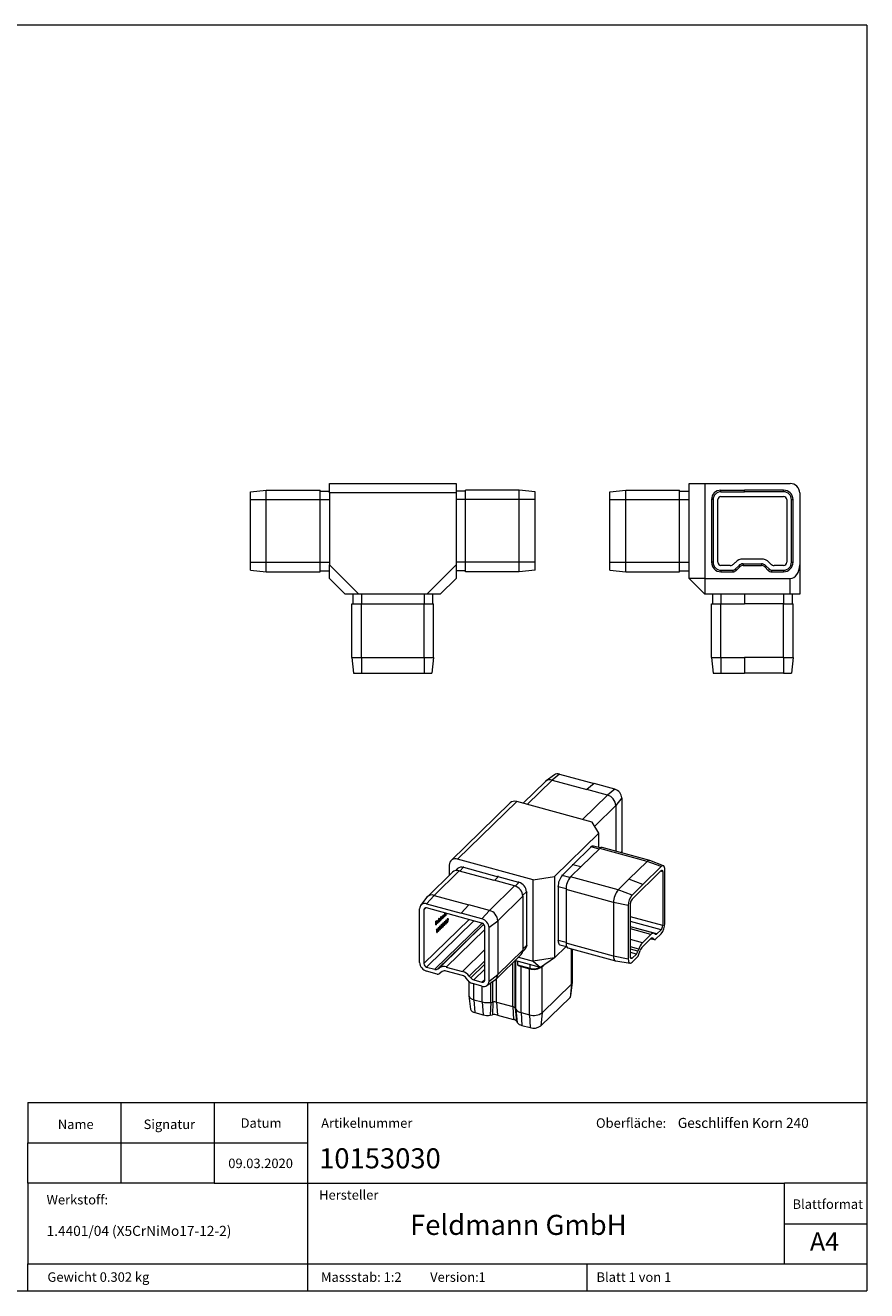
# Model space of a CAD drawing. Units: millimetres. Extents: x 10 to 584, y 10 to 410.
# Drawn here: x 318 to 584, y 10 to 410 of the extents above; entities that cross this region are included whole.
import ezdxf

# ---------------------------------------------------------------- set-up
doc = ezdxf.new("R2010")
doc.units = ezdxf.units.MM
doc.header["$LTSCALE"] = 2
doc.styles.add('SLDTEXTSTYLE0', font='TXT', dxfattribs={"width": 0.75})
doc.styles.add('SLDTEXTSTYLE1', font='TXT', dxfattribs={"width": 0.692308})

msp = doc.modelspace()

# ---------------------------------------------------------------- linework, layer by layer
at = {"color": 7, "linetype": 'Continuous', "lineweight": 0}
for p, q in [((584, 410), (10, 410)), ((584, 410), (584, 10)), ((318.8, 69.5), (348.26, 69.5)), ((318.8, 69.5), (318.8, 56.75)), ((348.26, 69.5), (377.72, 69.5)), ((348.26, 44), (348.26, 69.5)), ((377.72, 69.5), (407.2, 69.5)), ((377.72, 69.5), (377.72, 44)), ((407.2, 69.5), (584, 69.5)), ((407.2, 69.5), (407.2, 10)), ((318.8, 56.75), (348.26, 56.75)), ((318.8, 44), (318.8, 56.75)), ((348.26, 56.75), (377.72, 56.75)), ((377.72, 56.75), (407.2, 56.75)), ((348.26, 44), (318.8, 44)), ((318.8, 44), (318.8, 18.5)), ((377.72, 44), (348.26, 44)), ((377.72, 44), (407.2, 44)), ((407.2, 44), (558, 44)), ((584, 44), (558, 44)), ((558, 30.99), (558, 44)), ((558, 18.5), (558, 30.99)), ((584, 30.99), (558, 30.99)), ((318.8, 18.5), (584, 18.5)), ((318.8, 10), (318.8, 18.5)), ((495.6, 10), (495.6, 18.5)), ((10, 10), (584, 10))]:
    msp.add_line(p, q, dxfattribs=at)
at = {"color": 7, "linetype": 'Continuous', "lineweight": 15}
for p, q in [((414.14, 262.16), (414.14, 265.16)), ((414.14, 265.16), (454.14, 265.16)), ((454.14, 265.16), (454.14, 262.16)), ((527.82, 235.16), (527.82, 265.16)), ((527.82, 265.16), (532.82, 265.16)), ((532.82, 265.16), (532.82, 235.16)), ((532.82, 265.16), (559.82, 265.16)), ((389.14, 262.56), (394.14, 263.06)), ((389.14, 260.06), (389.14, 262.56)), ((389.14, 260.06), (394.14, 260.06)), ((389.14, 240.26), (389.14, 260.06)), ((394.14, 260.06), (394.14, 263.06)), ((394.14, 263.06), (411.14, 263.06)), ((394.14, 260.06), (411.14, 260.06)), ((394.14, 240.26), (394.14, 260.06)), ((411.14, 260.06), (411.14, 263.06)), ((411.14, 262.76), (414.14, 262.76)), ((411.14, 240.26), (411.14, 260.06)), ((411.14, 260.06), (414.14, 260.06)), ((454.14, 262.16), (414.14, 262.16)), ((414.14, 262.16), (414.14, 239.4)), ((457.14, 262.76), (454.14, 262.76)), ((454.14, 262.16), (454.14, 239.4)), ((457.14, 260.06), (454.14, 260.06)), ((457.14, 260.06), (457.14, 263.06)), ((474.14, 263.06), (457.14, 263.06)), ((474.14, 260.06), (457.14, 260.06)), ((457.14, 240.26), (457.14, 260.06)), ((474.14, 260.06), (474.14, 263.06)), ((479.14, 262.56), (474.14, 263.06)), ((474.14, 240.26), (474.14, 260.06)), ((479.14, 260.06), (474.14, 260.06)), ((479.14, 260.06), (479.14, 262.56)), ((479.14, 240.26), (479.14, 260.06)), ((502.82, 262.56), (507.82, 263.06)), ((502.82, 260.06), (502.82, 262.56)), ((502.82, 240.26), (502.82, 260.06)), ((502.82, 260.06), (507.82, 260.06)), ((507.82, 260.06), (507.82, 263.06)), ((507.82, 263.06), (524.82, 263.06)), ((507.82, 240.26), (507.82, 260.06)), ((507.82, 260.06), (524.82, 260.06)), ((524.82, 260.06), (524.82, 263.06)), ((524.82, 262.76), (527.82, 262.76)), ((524.82, 240.26), (524.82, 260.06)), ((524.82, 260.06), (527.82, 260.06)), ((534.92, 260.06), (534.92, 240.26)), ((535.42, 260.06), (534.92, 260.06)), ((535.42, 260.06), (535.42, 240.26)), ((536.92, 240.26), (536.92, 260.06)), ((537.92, 262.56), (537.92, 263.06)), ((537.92, 263.06), (545.32, 263.06)), ((537.92, 262.56), (545.32, 262.56)), ((537.92, 261.06), (557.72, 261.06)), ((545.32, 262.56), (545.32, 263.06)), ((557.72, 263.06), (545.32, 263.06)), ((557.72, 262.56), (545.32, 262.56)), ((557.72, 262.56), (557.72, 263.06)), ((558.72, 260.06), (558.72, 240.26)), ((560.22, 240.26), (560.22, 260.06)), ((560.22, 260.06), (560.72, 260.06)), ((560.72, 240.26), (560.72, 260.06)), ((562.82, 262.16), (562.82, 239.4)), ((389.14, 237.76), (389.14, 240.26)), ((389.14, 240.26), (394.14, 240.26)), ((394.14, 237.26), (394.14, 240.26)), ((394.14, 240.26), (411.14, 240.26)), ((411.14, 237.26), (411.14, 240.26)), ((411.14, 240.26), (414.14, 240.26)), ((457.14, 240.26), (454.14, 240.26)), ((474.14, 240.26), (457.14, 240.26)), ((457.14, 237.26), (457.14, 240.26)), ((474.14, 237.26), (474.14, 240.26)), ((479.14, 240.26), (474.14, 240.26)), ((479.14, 237.76), (479.14, 240.26)), ((502.82, 237.76), (502.82, 240.26)), ((502.82, 240.26), (507.82, 240.26)), ((507.82, 237.26), (507.82, 240.26)), ((507.82, 240.26), (524.82, 240.26)), ((524.82, 237.26), (524.82, 240.26)), ((524.82, 240.26), (527.82, 240.26)), ((535.42, 240.26), (534.92, 240.26)), ((542.46, 240.23), (541.93, 239.7)), ((550.69, 241.26), (544.94, 241.26)), ((553.7, 239.7), (553.17, 240.23)), ((560.22, 240.26), (560.72, 240.26)), ((389.14, 237.76), (394.14, 237.26)), ((394.14, 237.26), (411.14, 237.26)), ((411.14, 237.56), (414.14, 237.56)), ((414.14, 239.4), (423.38, 230.16)), ((414.14, 235.16), (414.14, 239.4)), ((444.9, 230.16), (454.14, 239.4)), ((454.14, 239.4), (454.14, 235.16)), ((457.14, 237.56), (454.14, 237.56)), ((474.14, 237.26), (457.14, 237.26)), ((479.14, 237.76), (474.14, 237.26)), ((502.82, 237.76), (507.82, 237.26)), ((507.82, 237.26), (524.82, 237.26)), ((524.82, 237.56), (527.82, 237.56)), ((540.87, 239.26), (537.92, 239.26)), ((537.92, 237.76), (541.69, 237.76)), ((537.92, 237.76), (537.92, 237.26)), ((537.92, 237.26), (541.69, 237.26)), ((541.69, 237.76), (541.69, 237.26)), ((542.4, 238.05), (543.52, 239.17)), ((542.4, 238.05), (542.75, 237.7)), ((542.75, 237.7), (543.88, 238.82)), ((543.52, 239.17), (543.88, 238.82)), ((544.94, 239.76), (550.69, 239.76)), ((544.94, 239.76), (544.94, 239.26)), ((544.94, 239.26), (550.69, 239.26)), ((550.69, 239.76), (550.69, 239.26)), ((552.11, 239.17), (551.75, 238.82)), ((551.75, 238.82), (552.88, 237.7)), ((552.11, 239.17), (553.23, 238.05)), ((553.23, 238.05), (552.88, 237.7)), ((553.94, 237.76), (557.72, 237.76)), ((553.94, 237.76), (553.94, 237.26)), ((553.94, 237.26), (557.72, 237.26)), ((557.72, 239.26), (554.77, 239.26)), ((557.72, 237.76), (557.72, 237.26)), ((562.82, 239.4), (562.82, 230.16)), ((419.14, 230.16), (414.14, 235.16)), ((454.14, 235.16), (449.14, 230.16)), ((527.82, 235.16), (532.82, 230.16)), ((532.82, 235.16), (527.82, 235.16)), ((532.82, 235.16), (559.82, 235.16)), ((532.82, 235.16), (532.82, 230.16)), ((559.82, 230.16), (559.82, 235.16)), ((423.38, 230.16), (419.14, 230.16)), ((421.54, 230.16), (421.54, 227.16)), ((444.9, 230.16), (423.38, 230.16)), ((424.24, 230.16), (424.24, 227.16)), ((444.04, 230.16), (444.04, 227.16)), ((449.14, 230.16), (444.9, 230.16)), ((446.74, 230.16), (446.74, 227.16)), ((559.82, 230.16), (532.82, 230.16)), ((535.22, 230.16), (535.22, 227.16)), ((537.92, 230.16), (537.92, 227.16)), ((545.32, 230.16), (545.32, 227.16)), ((557.72, 230.16), (557.72, 227.16)), ((562.82, 230.16), (559.82, 230.16)), ((560.42, 230.16), (560.42, 227.16)), ((421.24, 210.16), (421.24, 227.16)), ((421.24, 227.16), (424.24, 227.16)), ((424.24, 210.16), (424.24, 227.16)), ((424.24, 227.16), (444.04, 227.16)), ((444.04, 210.16), (444.04, 227.16)), ((444.04, 227.16), (447.04, 227.16)), ((447.04, 210.16), (447.04, 227.16)), ((534.92, 210.16), (534.92, 227.16)), ((534.92, 227.16), (537.92, 227.16)), ((537.92, 210.16), (537.92, 227.16)), ((537.92, 227.16), (545.32, 227.16)), ((557.72, 227.16), (545.32, 227.16)), ((557.72, 210.16), (557.72, 227.16)), ((557.72, 227.16), (560.72, 227.16)), ((560.72, 210.16), (560.72, 227.16)), ((421.24, 210.16), (424.24, 210.16)), ((421.24, 210.16), (421.74, 205.16)), ((424.24, 210.16), (424.24, 205.16)), ((424.24, 210.16), (444.04, 210.16)), ((444.04, 210.16), (447.04, 210.16)), ((444.04, 210.16), (444.04, 205.16)), ((447.04, 210.16), (446.54, 205.16)), ((534.92, 210.16), (537.92, 210.16)), ((534.92, 210.16), (535.42, 205.16)), ((537.92, 210.16), (545.32, 210.16)), ((537.92, 210.16), (537.92, 205.16)), ((557.72, 210.16), (545.32, 210.16)), ((545.32, 210.16), (545.32, 205.16)), ((557.72, 210.16), (557.72, 205.16)), ((557.72, 210.16), (560.72, 210.16)), ((560.72, 210.16), (560.22, 205.16)), ((421.74, 205.16), (424.24, 205.16)), ((424.24, 205.16), (444.04, 205.16)), ((444.04, 205.16), (446.54, 205.16)), ((535.42, 205.16), (537.92, 205.16)), ((537.92, 205.16), (545.32, 205.16)), ((557.72, 205.16), (545.32, 205.16)), ((557.72, 205.16), (560.22, 205.16)), ((485.28, 173.05), (482.63, 171.16)), ((486.85, 173.26), (484.52, 171.41)), ((486.85, 173.26), (497.82, 170.28)), ((482.43, 170.99), (475.33, 164.07)), ((484.52, 171.41), (495.49, 168.43)), ((497.82, 170.28), (495.49, 168.43)), ((502.03, 166.66), (495.49, 168.43)), ((504.37, 168.5), (497.82, 170.28)), ((504.37, 168.5), (502.03, 166.66)), ((471.23, 164.18), (452.57, 145.96)), ((473.33, 164.61), (454.66, 146.39)), ((497.21, 158.12), (473.33, 164.61)), ((506.58, 165.76), (504.69, 163.36)), ((506.58, 165.76), (506.58, 148.79)), ((504.69, 163.36), (504.69, 148.94)), ((499.3, 154.64), (497.21, 158.12)), ((485.3, 140.97), (499.3, 154.64)), ((499.3, 150.1), (499.3, 154.64)), ((496.92, 150.26), (491.13, 144.61)), ((499.57, 149.8), (493.78, 144.15)), ((496.92, 150.26), (496.92, 150.52)), ((499.77, 149.97), (497.63, 150.55)), ((514.61, 145.71), (499.57, 149.8)), ((515.39, 146.03), (500.36, 150.12)), ((506.58, 148.79), (506.55, 148.44)), ((452.01, 144.54), (452.01, 141.3)), ((478.54, 139.9), (454.66, 146.39)), ((456.52, 143.83), (456.52, 144.08)), ((487.68, 141.24), (491.13, 144.61)), ((490.33, 140.78), (493.78, 144.15)), ((491.13, 144.61), (491.13, 144.87)), ((514.61, 145.71), (508.82, 140.06)), ((519.03, 144.08), (513.24, 138.43)), ((519.03, 144.08), (514.61, 145.71)), ((519.73, 144.33), (515.44, 146.02)), ((453.02, 142.29), (445.09, 134.55)), ((447.19, 134.97), (455.12, 142.72)), ((454.63, 143.44), (453.94, 142.77)), ((455.12, 142.72), (466.09, 139.74)), ((456.52, 143.83), (467.49, 140.85)), ((467.49, 140.85), (467.49, 141.1)), ((474.03, 139.07), (467.49, 140.85)), ((478.54, 139.9), (485.3, 140.97)), ((485.3, 140.97), (485.3, 115.26)), ((487.68, 141.24), (487.68, 141.5)), ((505.37, 136.69), (490.33, 140.78)), ((505.37, 136.69), (508.82, 140.06)), ((513.24, 138.43), (508.82, 140.06)), ((509.79, 133.77), (519.03, 142.79)), ((519.49, 142.39), (519.49, 125.42)), ((520.19, 126.1), (520.19, 143.08)), ((464.7, 130.21), (472.63, 137.96)), ((472.63, 137.96), (466.09, 139.74)), ((474.03, 139.07), (474.03, 139.32)), ((476.42, 136.1), (476.42, 119.13)), ((476.42, 136.1), (476.68, 136.03)), ((478.54, 114.18), (478.54, 139.9)), ((486.42, 137.7), (486.28, 137.56)), ((486.42, 137.7), (486.42, 120.72)), ((503.97, 132.75), (488.93, 136.84)), ((488.93, 136.84), (488.93, 119.87)), ((509.79, 135.06), (505.37, 136.69)), ((509.79, 135.06), (513.24, 138.43)), ((444.91, 134.35), (442.96, 131.75)), ((444.85, 132.27), (447.19, 134.97)), ((444.85, 132.27), (455.82, 129.29)), ((447.19, 134.97), (458.15, 131.99)), ((467.35, 126.92), (475.28, 134.67)), ((475.28, 134.67), (475.28, 117.69)), ((508.62, 131.78), (503.97, 132.75)), ((503.97, 132.75), (503.97, 115.78)), ((509.32, 115.49), (509.32, 132.46)), ((442.64, 113.75), (442.64, 130.73)), ((443.97, 130.37), (443.97, 113.39)), ((462.36, 126.22), (444.85, 130.98)), ((449.33, 128.28), (449.39, 128.33)), ((449.33, 127.78), (449.33, 128.28)), ((449.39, 128.33), (449.39, 127.17)), ((449.51, 128.12), (449.57, 128.17)), ((449.51, 127.29), (449.51, 128.12)), ((449.51, 128.04), (449.57, 128.03)), ((449.57, 128.17), (449.57, 128.03)), ((449.65, 128.25), (449.71, 128.23)), ((449.79, 128.25), (449.68, 128.28)), ((449.75, 128.36), (449.78, 128.3)), ((449.78, 128.3), (449.87, 128.28)), ((449.81, 128.28), (449.8, 128.23)), ((449.82, 127.59), (449.82, 128.01)), ((449.93, 128.55), (450.02, 128.53)), ((450.1, 128.56), (449.99, 128.59)), ((450.1, 128.42), (450.18, 128.4)), ((450.13, 127.89), (450.13, 128.34)), ((450.18, 128.4), (450.18, 127.95)), ((450.26, 128.55), (450.35, 128.53)), ((450.33, 128.36), (450.44, 128.33)), ((450.44, 128.3), (450.36, 128.25)), ((450.47, 128.33), (450.44, 128.3)), ((450.44, 128.3), (450.53, 128.27)), ((450.45, 129.05), (450.53, 129.03)), ((450.65, 129.07), (450.54, 129.1)), ((450.63, 129.16), (450.72, 129.14)), ((450.67, 128.62), (450.72, 128.61)), ((450.68, 129.18), (450.68, 129.03)), ((450.68, 128.66), (450.68, 128.62)), ((450.72, 129.29), (450.77, 129.35)), ((450.72, 129.14), (450.72, 129.29)), ((450.72, 128.47), (450.72, 128.61)), ((450.72, 128.53), (450.77, 128.52)), ((450.77, 128.52), (450.72, 128.47)), ((450.77, 129.35), (450.77, 128.52)), ((450.9, 128.64), (450.9, 129.34)), ((450.9, 129.24), (450.96, 129.23)), ((450.9, 128.71), (450.95, 128.7)), ((450.95, 128.7), (450.9, 128.64)), ((450.95, 129), (450.95, 128.7)), ((451.24, 128.98), (451.24, 129.25)), ((451.24, 129.04), (451.29, 129.03)), ((451.29, 129.03), (451.24, 128.98)), ((451.29, 129.23), (451.29, 129.03)), ((451.42, 129.15), (451.42, 129.2)), ((451.45, 129.19), (451.42, 129.15)), ((455.82, 129.29), (458.15, 131.99)), ((462.36, 127.51), (455.82, 129.29)), ((464.7, 130.21), (458.15, 131.99)), ((462.36, 127.51), (464.7, 130.21)), ((508.62, 131.78), (508.62, 114.81)), ((447.8, 126.76), (448.1, 127.05)), ((448.01, 126.96), (447.8, 126.75)), ((447.8, 125.62), (447.8, 126.76)), ((447.8, 126.71), (447.86, 126.69)), ((448.01, 126.49), (447.8, 126.29)), ((447.8, 126.36), (447.86, 126.35)), ((447.8, 126.24), (447.86, 126.23)), ((447.8, 125.69), (447.86, 125.68)), ((447.86, 125.68), (447.8, 125.62)), ((448.1, 126.93), (447.86, 126.69)), ((447.86, 126.69), (447.86, 126.35)), ((447.86, 126.35), (448.1, 126.58)), ((448.1, 126.47), (447.86, 126.23)), ((447.86, 126.23), (447.86, 125.68)), ((448.01, 126.96), (448.01, 126.96)), ((448.01, 126.96), (448.1, 126.93)), ((448.01, 126.5), (448.01, 126.49)), ((448.01, 126.49), (448.1, 126.47)), ((448.02, 124.11), (448.06, 124.26)), ((448.12, 124.2), (448.02, 124.11)), ((448.05, 124.22), (448.12, 124.2)), ((448.06, 124.26), (448.17, 124.37)), ((448.08, 124.28), (448.08, 124.21)), ((448.1, 127.05), (448.1, 126.93)), ((448.1, 126.58), (448.1, 126.47)), ((448.12, 123.18), (448.12, 124.2)), ((448.15, 126.46), (448.24, 126.44)), ((448.17, 124.37), (448.17, 123.23)), ((448.24, 126.55), (448.19, 126.5)), ((448.2, 126.56), (448.24, 126.55)), ((448.21, 126.28), (448.32, 126.25)), ((448.24, 126.55), (448.59, 126.88)), ((448.64, 126.83), (448.24, 126.44)), ((448.25, 126.78), (448.3, 126.77)), ((448.34, 126.26), (448.32, 126.22)), ((448.32, 126.22), (448.41, 126.2)), ((448.33, 126.98), (448.41, 126.96)), ((448.37, 124.1), (448.46, 124.08)), ((448.53, 127), (448.42, 127.03)), ((448.5, 127.1), (448.59, 127.07)), ((448.52, 124.73), (448.61, 124.71)), ((448.56, 126.86), (448.64, 126.83)), ((448.57, 126.63), (448.62, 126.63)), ((448.69, 124.73), (448.58, 124.76)), ((448.73, 124.46), (448.82, 124.43)), ((448.74, 127.7), (448.8, 127.76)), ((448.74, 126.54), (448.74, 127.7)), ((448.74, 126.61), (448.8, 126.6)), ((448.8, 126.6), (448.74, 126.54)), ((448.8, 127.76), (448.8, 126.6)), ((448.88, 127.2), (448.97, 127.17)), ((448.95, 127.01), (449.06, 126.98)), ((449.06, 126.94), (448.97, 126.89)), ((448.97, 125.03), (449.01, 125.18)), ((449.06, 125.13), (448.97, 125.03)), ((449, 125.14), (449.06, 125.13)), ((449.01, 125.18), (449.12, 125.3)), ((449.03, 125.21), (449.03, 125.13)), ((449.06, 127.7), (449.15, 127.68)), ((449.09, 126.98), (449.06, 126.94)), ((449.06, 126.94), (449.15, 126.92)), ((449.06, 124.11), (449.06, 125.13)), ((449.06, 124.18), (449.12, 124.16)), ((449.12, 124.16), (449.06, 124.11)), ((449.12, 125.3), (449.12, 124.16)), ((449.26, 127.72), (449.15, 127.75)), ((449.24, 127.81), (449.33, 127.78)), ((449.29, 127.27), (449.33, 127.26)), ((449.3, 127.83), (449.3, 127.67)), ((449.3, 127.31), (449.3, 127.27)), ((449.33, 127.11), (449.33, 127.26)), ((449.33, 127.18), (449.39, 127.17)), ((449.39, 127.17), (449.33, 127.11)), ((449.36, 124.68), (449.41, 124.74)), ((449.37, 124.66), (449.48, 124.63)), ((449.46, 124.57), (449.4, 124.54)), ((449.42, 125.02), (449.48, 125.65)), ((449.47, 125.24), (449.44, 125.2)), ((449.45, 125.26), (449.49, 125.25)), ((449.51, 124.64), (449.46, 124.57)), ((449.46, 124.57), (449.55, 124.55)), ((449.47, 125.24), (449.56, 125.21)), ((449.48, 125.65), (449.74, 125.9)), ((449.65, 125.81), (449.48, 125.64)), ((449.48, 125.59), (449.53, 125.58)), ((449.53, 125.58), (449.49, 125.25)), ((449.51, 127.36), (449.57, 127.35)), ((449.57, 127.35), (449.51, 127.29)), ((449.74, 125.78), (449.53, 125.58)), ((449.66, 125.25), (449.55, 125.28)), ((449.57, 127.69), (449.57, 127.35)), ((449.65, 125.81), (449.65, 125.81)), ((449.65, 125.81), (449.74, 125.78)), ((449.67, 125.18), (449.76, 125.16)), ((449.74, 125.9), (449.74, 125.78)), ((449.82, 127.66), (449.88, 127.65)), ((449.88, 127.65), (449.82, 127.59)), ((449.82, 125.15), (449.88, 125.21)), ((449.82, 125.15), (449.84, 125.12)), ((449.84, 125.12), (449.95, 125.09)), ((449.84, 125.12), (449.93, 125.1)), ((449.9, 125.8), (449.85, 125.74)), ((449.86, 125.81), (449.9, 125.8)), ((449.88, 127.97), (449.88, 127.65)), ((449.94, 126.12), (450.03, 126.1)), ((450, 125.11), (449.94, 125.05)), ((449.94, 125.05), (450.03, 125.02)), ((450, 125.59), (450, 125.7)), ((450.12, 126.13), (450.01, 126.16)), ((450.15, 125.66), (450.04, 125.69)), ((450.05, 125.82), (450.14, 125.79)), ((450.12, 126.12), (450.21, 126.1)), ((450.12, 125.79), (450.21, 125.76)), ((450.13, 127.96), (450.18, 127.95)), ((450.18, 127.95), (450.13, 127.89)), ((450.16, 125.62), (450.24, 125.6)), ((450.27, 125.96), (450.36, 125.93)), ((450.34, 125.6), (450.45, 125.57)), ((450.42, 126.59), (450.51, 126.56)), ((450.42, 125.51), (450.51, 125.49)), ((450.59, 126.59), (450.48, 126.62)), ((450.63, 126.31), (450.72, 126.29)), ((450.77, 126.08), (450.83, 126.14)), ((450.77, 126.08), (450.79, 126.05)), ((450.79, 126.05), (450.9, 126.02)), ((450.79, 126.05), (450.88, 126.03)), ((450.85, 126.73), (450.8, 126.67)), ((450.81, 126.74), (450.85, 126.73)), ((450.89, 127.05), (450.98, 127.03)), ((450.95, 126.04), (450.89, 125.97)), ((450.89, 125.97), (450.98, 125.95)), ((450.95, 126.51), (450.95, 126.63)), ((451.07, 127.06), (450.96, 127.09)), ((451.1, 126.58), (450.99, 126.61)), ((451, 126.74), (451.09, 126.72)), ((451.07, 127.05), (451.16, 127.02)), ((451.07, 126.71), (451.16, 126.69)), ((451.11, 126.55), (451.19, 126.52)), ((451.22, 126.88), (451.3, 126.86)), ((451.29, 126.53), (451.4, 126.5)), ((451.37, 127.51), (451.46, 127.49)), ((451.37, 126.44), (451.46, 126.41)), ((451.54, 127.51), (451.43, 127.54)), ((451.58, 127.24), (451.67, 127.22)), ((463.25, 108.15), (463.25, 125.13)), ((464.57, 124.76), (467.35, 126.92)), ((464.57, 124.76), (464.57, 107.79)), ((467.35, 126.92), (467.35, 109.95)), ((516.67, 123), (509.32, 125)), ((519.03, 124.11), (517.65, 122.76)), ((448.12, 123.25), (448.17, 123.23)), ((448.17, 123.23), (448.12, 123.18)), ((448.44, 123.75), (448.55, 123.72)), ((448.52, 123.66), (448.48, 123.62)), ((448.52, 123.66), (448.61, 123.63)), ((486.42, 120.72), (486.28, 120.59)), ((515.75, 122.62), (513.06, 120)), ((513.06, 118.71), (515.75, 121.34)), ((515.62, 121.21), (517.02, 120.99)), ((516.41, 121.48), (516.93, 121.03)), ((517.16, 122.66), (516.91, 122.87)), ((517.26, 121.1), (519.03, 122.82)), ((466.79, 108.52), (474.73, 116.27)), ((467.35, 109.95), (475.28, 117.69)), ((475.23, 117.18), (475.92, 117.85)), ((476.42, 119.13), (476.68, 119.06)), ((485.3, 115.26), (488.94, 118.81)), ((486.97, 119.35), (489.12, 118.77)), ((503.97, 115.78), (488.93, 119.87)), ((489.54, 118.34), (504.58, 114.25)), ((490.98, 107.6), (490.98, 117.95)), ((511.16, 116.43), (509.79, 115.09)), ((511.91, 117.99), (511.66, 117.29)), ((511.88, 116.1), (512.4, 117.57)), ((444.85, 112.3), (447.46, 111.59)), ((448.4, 111.71), (448.87, 112.04)), ((451.06, 112.32), (456.15, 110.94)), ((480.87, 112.18), (472.79, 114.37)), ((473.62, 114.15), (473.62, 112.97)), ((473.62, 112.97), (477.48, 111.92)), ((473.89, 115.45), (478.54, 114.18)), ((474.73, 97.92), (474.73, 112.5)), ((474.73, 112.5), (477.34, 111.79)), ((485.3, 115.26), (478.54, 114.18)), ((478.54, 114.18), (480.87, 112.18)), ((485.3, 115.26), (480.87, 112.18)), ((481.4, 112.43), (481.79, 112.81)), ((481.4, 97.86), (481.4, 112.43)), ((508.62, 114.81), (503.97, 115.78)), ((504.63, 114.24), (509.17, 113.52)), ((509.79, 113.8), (511.55, 115.52)), ((448.19, 110.1), (444.85, 111.01)), ((449.81, 110.87), (448.82, 110.18)), ((456.15, 109.65), (451.06, 111.04)), ((458.4, 107.58), (457.4, 108.81)), ((458.34, 109.46), (458.82, 108.88)), ((459.75, 108.25), (462.36, 107.54)), ((463.94, 106.46), (466.59, 108.35)), ((464.57, 107.79), (467.35, 109.95)), ((477.48, 111.92), (477.34, 111.79)), ((477.34, 97.21), (477.34, 111.79)), ((458.23, 107.78), (458.23, 103.34)), ((462.36, 106.25), (459.02, 107.16)), ((481.4, 97.86), (490.64, 106.88)), ((490.64, 106.88), (490.2, 102.71)), ((490.48, 103.24), (490.98, 107.51)), ((458.24, 103.25), (458.74, 98.98)), ((459.83, 101.97), (462.44, 101.26)), ((459.83, 101.97), (460.07, 97.92)), ((462.44, 101.26), (462.68, 97.21)), ((465.11, 101.14), (464.96, 97.1)), ((465.11, 101.14), (465.83, 101.25)), ((465.83, 101.25), (465.69, 97.21)), ((466.98, 101.2), (472.07, 99.81)), ((466.98, 101.2), (467.21, 97.14)), ((480.96, 93.69), (490.2, 102.71)), ((460.07, 97.92), (462.68, 97.21)), ((464.96, 97.1), (465.69, 97.21)), ((467.21, 97.14), (472.3, 95.76)), ((472.07, 99.81), (472.3, 95.76)), ((472.8, 99.36), (473.02, 98.99)), ((472.8, 99.36), (473.28, 95.15)), ((473.02, 98.99), (473.5, 94.78)), ((474.73, 97.92), (477.34, 97.21)), ((474.73, 97.92), (474.97, 93.87)), ((477.34, 97.21), (477.58, 93.16)), ((481.4, 97.86), (480.96, 93.69)), ((473.28, 95.15), (473.5, 94.78)), ((474.97, 93.87), (477.58, 93.16))]:
    msp.add_line(p, q, dxfattribs=at)
at = {"color": 8, "linetype": 'Continuous', "lineweight": 15}
for p, q in [((484.52, 171.41), (476.63, 163.71)), ((502.03, 166.66), (494.14, 158.95)), ((504.69, 163.36), (497.99, 156.82)), ((499.36, 149.59), (496.92, 150.26)), ((506.58, 148.79), (506.34, 148.49)), ((493.58, 143.95), (491.13, 144.61)), ((455.33, 142.66), (456.52, 143.83)), ((466.29, 139.68), (467.49, 140.85)), ((490.14, 140.57), (487.68, 141.24)), ((519.49, 142.39), (518.81, 142.58)), ((472.83, 137.9), (474.03, 139.07)), ((475.26, 134.98), (476.42, 136.1)), ((488.93, 137.01), (486.42, 137.7)), ((443.97, 130.37), (444.63, 131.01)), ((450.9, 129.01), (450.95, 129)), ((519.49, 125.42), (509.32, 128.18)), ((443.97, 113.39), (458.26, 127.34)), ((444.85, 112.3), (459.83, 126.91)), ((447.46, 111.59), (462.43, 126.2)), ((448.4, 111.71), (462.92, 125.88)), ((448.87, 112.04), (462.98, 125.81)), ((449.51, 127.71), (449.57, 127.69)), ((449.82, 127.98), (449.88, 127.97)), ((451.06, 112.32), (463.25, 124.22)), ((519.03, 124.11), (509.32, 126.75)), ((517.65, 122.76), (509.32, 125.03)), ((515.75, 122.62), (509.32, 124.37)), ((488.93, 120.04), (486.42, 120.72)), ((513.06, 120), (509.32, 121.02)), ((516.93, 121.03), (515.65, 121.24)), ((516.41, 121.48), (516.05, 121.54)), ((456.15, 110.94), (463.25, 117.86)), ((475.28, 118.02), (476.42, 119.13)), ((490.64, 106.88), (490.64, 118.04)), ((511.91, 117.99), (509.32, 118.7)), ((511.66, 117.29), (509.32, 117.93)), ((511.16, 116.43), (509.32, 116.93)), ((458.34, 109.46), (463.25, 114.25)), ((458.82, 108.88), (463.25, 113.2)), ((472.07, 99.81), (472.07, 113.67)), ((472.8, 99.36), (472.8, 114.37)), ((473.02, 98.99), (473.02, 114.31)), ((477.48, 113.1), (477.48, 111.92)), ((481.29, 112.46), (481.4, 112.43)), ((509.79, 115.09), (509.35, 115.21)), ((459.75, 108.25), (463.25, 111.66)), ((462.36, 107.54), (463.25, 108.4)), ((466.98, 101.2), (466.98, 108.7)), ((459.83, 101.97), (459.83, 106.94)), ((462.44, 101.26), (462.44, 106.23)), ((465.11, 101.14), (465.11, 107.3)), ((465.83, 101.25), (465.83, 107.81))]:
    msp.add_line(p, q, dxfattribs=at)
at = {"color": 7, "linetype": 'Continuous', "lineweight": 15, "flags": 128}
for points in [[(520.19, 143.08), (520.17, 143.47), (520.11, 143.81), (520, 144.07), (519.85, 144.26), (519.68, 144.35), (519.47, 144.35), (519.26, 144.26), (519.03, 144.08)], [(519.03, 142.79), (519.12, 142.87), (519.21, 142.9), (519.29, 142.9), (519.36, 142.86), (519.42, 142.79), (519.46, 142.69), (519.49, 142.55), (519.49, 142.39)], [(449.57, 128.03), (449.6, 128.13), (449.63, 128.21)], [(449.63, 128.21), (449.68, 128.29), (449.72, 128.34)], [(449.82, 128.01), (449.81, 128.22), (449.79, 128.25), (449.77, 128.26), (449.71, 128.23)], [(449.72, 128.34), (449.78, 128.38), (449.82, 128.37), (449.87, 128.28)], [(450.13, 128.34), (450.13, 128.44), (450.11, 128.53), (450.1, 128.55), (450.08, 128.56), (450.02, 128.53)], [(450.03, 128.64), (450.09, 128.68), (450.13, 128.67), (450.17, 128.62), (450.18, 128.4)], [(450.06, 128.66), (450.08, 128.64), (450.08, 128.56)], [(450.53, 128.27), (450.43, 128.21), (450.35, 128.25), (450.31, 128.34), (450.3, 128.47)], [(450.35, 128.53), (450.37, 128.4), (450.42, 128.34), (450.47, 128.33), (450.53, 128.37)], [(450.55, 129.09), (450.51, 129.1), (450.5, 129.09)], [(450.53, 129.13), (450.65, 129.19), (450.72, 129.14)], [(450.72, 128.88), (450.7, 129), (450.65, 129.07), (450.6, 129.07), (450.53, 129.03)], [(450.72, 128.61), (450.62, 128.39), (450.53, 128.27)], [(450.96, 129.23), (450.95, 129.1), (450.95, 129)], [(450.98, 129.33), (450.98, 129.32), (450.96, 129.23)], [(448.18, 126.41), (448.2, 126.58), (448.23, 126.73)], [(448.41, 126.2), (448.31, 126.14), (448.23, 126.18), (448.2, 126.27), (448.18, 126.41)], [(448.32, 126.22), (448.22, 126.16), (448.2, 126.18)], [(448.23, 126.73), (448.32, 126.95), (448.41, 127.06)], [(448.3, 126.77), (448.26, 126.65), (448.24, 126.55)], [(448.24, 126.44), (448.25, 126.32), (448.3, 126.26), (448.35, 126.26), (448.4, 126.3)], [(448.41, 126.96), (448.34, 126.87), (448.3, 126.77)], [(448.43, 127.03), (448.42, 127.03), (448.38, 127.02)], [(448.61, 123.63), (448.55, 123.59), (448.5, 123.59), (448.44, 123.67), (448.41, 123.83), (448.4, 124.03)], [(448.41, 127.06), (448.52, 127.12), (448.59, 127.07)], [(448.59, 126.88), (448.56, 126.97), (448.51, 127.01), (448.47, 127), (448.41, 126.96)], [(448.46, 124.08), (448.48, 123.8), (448.53, 123.72), (448.57, 123.72), (448.61, 123.75)], [(448.5, 127.1), (448.54, 126.98), (448.54, 126.98)], [(448.59, 124.76), (448.56, 124.76), (448.55, 124.75)], [(448.59, 127.07), (448.63, 126.96), (448.64, 126.83)], [(448.61, 124.82), (448.66, 124.86), (448.71, 124.87), (448.78, 124.79), (448.81, 124.63), (448.82, 124.43)], [(448.76, 124.38), (448.74, 124.66), (448.69, 124.73), (448.65, 124.74), (448.61, 124.71)], [(448.66, 124.85), (448.69, 124.81), (448.72, 124.69)], [(448.74, 124.07), (448.76, 124.25), (448.76, 124.38)], [(449.15, 126.92), (449.05, 126.86), (448.96, 126.9), (448.92, 126.99), (448.91, 127.12)], [(448.92, 127.04), (448.94, 127.01), (448.96, 127.01)], [(448.97, 127.17), (448.98, 127.05), (449.03, 126.99), (449.09, 126.98), (449.15, 127.02)], [(449.16, 127.74), (449.12, 127.74), (449.12, 127.74)], [(449.15, 127.78), (449.26, 127.83), (449.33, 127.78)], [(449.33, 127.53), (449.31, 127.65), (449.26, 127.72), (449.21, 127.72), (449.15, 127.68)], [(449.33, 127.26), (449.24, 127.04), (449.15, 126.92)], [(449.55, 124.55), (449.47, 124.5), (449.41, 124.53), (449.37, 124.59), (449.36, 124.68)], [(449.41, 124.74), (449.43, 124.66), (449.47, 124.63), (449.51, 124.64), (449.55, 124.67)], [(449.56, 125.21), (449.48, 125.12), (449.42, 125.02)], [(449.49, 125.25), (449.53, 125.3), (449.57, 125.34)], [(449.56, 125.28), (449.52, 125.27), (449.51, 125.27)], [(449.71, 125.11), (449.69, 125.21), (449.65, 125.26), (449.61, 125.25), (449.56, 125.21)], [(449.57, 125.34), (449.65, 125.39), (449.72, 125.36), (449.75, 125.27), (449.76, 125.16)], [(449.63, 125.38), (449.66, 125.3), (449.67, 125.28)], [(450.03, 125.02), (449.95, 124.97), (449.88, 124.99), (449.84, 125.06), (449.82, 125.15)], [(449.94, 125.05), (449.86, 124.99), (449.83, 125)], [(449.88, 125.21), (449.9, 125.13), (449.93, 125.1)], [(449.93, 125.1), (449.98, 125.1), (450.03, 125.14)], [(450.02, 126.16), (450.02, 126.16), (449.97, 126.14)], [(450.04, 125.68), (450.04, 125.68), (450, 125.66)], [(450.19, 125.53), (450.18, 125.59), (450.17, 125.63), (450.12, 125.66), (450, 125.59)], [(450.03, 126.21), (450.11, 126.26), (450.17, 126.25), (450.2, 126.19), (450.21, 126.1)], [(450.16, 126.04), (450.14, 126.11), (450.11, 126.14), (450.03, 126.1)], [(450.05, 126.28), (450.08, 126.27), (450.11, 126.21), (450.12, 126.12)], [(450.12, 125.79), (450.15, 125.71), (450.15, 125.64)], [(450.14, 125.79), (450.18, 125.79), (450.21, 125.76)], [(450.21, 125.76), (450.24, 125.68), (450.24, 125.6)], [(450.51, 125.49), (450.45, 125.45), (450.4, 125.44), (450.34, 125.53), (450.31, 125.69), (450.3, 125.88)], [(450.36, 125.93), (450.38, 125.65), (450.43, 125.58), (450.47, 125.58), (450.51, 125.6)], [(450.47, 125.58), (450.47, 125.58), (450.42, 125.51)], [(450.49, 126.61), (450.46, 126.61), (450.45, 126.61)], [(450.51, 126.68), (450.56, 126.72), (450.61, 126.72), (450.68, 126.64), (450.71, 126.48), (450.72, 126.29)], [(450.66, 126.24), (450.64, 126.51), (450.59, 126.59), (450.55, 126.59), (450.51, 126.56)], [(450.56, 126.7), (450.59, 126.66), (450.61, 126.55)], [(450.64, 125.93), (450.66, 126.1), (450.66, 126.24)], [(450.98, 125.95), (450.9, 125.89), (450.83, 125.91), (450.79, 125.98), (450.77, 126.08)], [(450.89, 125.97), (450.81, 125.92), (450.78, 125.93)], [(450.83, 126.14), (450.85, 126.06), (450.88, 126.03)], [(450.88, 126.03), (450.93, 126.03), (450.98, 126.07)], [(450.97, 127.09), (450.97, 127.09), (450.92, 127.06)], [(450.99, 126.6), (450.99, 126.61), (450.95, 126.59)], [(451.14, 126.46), (451.13, 126.51), (451.12, 126.55), (451.07, 126.59), (450.95, 126.51)], [(450.98, 127.14), (451.06, 127.19), (451.12, 127.17), (451.15, 127.12), (451.16, 127.02)], [(451.11, 126.97), (451.09, 127.04), (451.06, 127.06), (450.98, 127.03)], [(451.04, 127.18), (451.06, 127.14), (451.07, 127.05)], [(451.07, 126.71), (451.1, 126.63), (451.1, 126.56)], [(451.09, 126.72), (451.13, 126.71), (451.16, 126.69)], [(451.16, 126.69), (451.19, 126.61), (451.19, 126.52)], [(451.46, 126.41), (451.4, 126.37), (451.35, 126.37), (451.29, 126.45), (451.26, 126.61), (451.25, 126.81)], [(451.3, 126.86), (451.33, 126.58), (451.38, 126.5), (451.42, 126.5), (451.46, 126.53)], [(451.42, 126.51), (451.42, 126.5), (451.37, 126.44)], [(451.44, 127.54), (451.41, 127.54), (451.4, 127.53)], [(451.46, 127.6), (451.51, 127.64), (451.56, 127.65), (451.63, 127.57), (451.66, 127.41), (451.67, 127.22)], [(451.61, 127.16), (451.59, 127.44), (451.54, 127.52), (451.5, 127.52), (451.46, 127.49)], [(451.51, 127.63), (451.54, 127.59), (451.56, 127.47)], [(451.59, 126.85), (451.61, 127.03), (451.61, 127.16)], [(448.42, 123.78), (448.44, 123.75), (448.45, 123.75)], [(448.57, 123.73), (448.57, 123.72), (448.52, 123.66)], [(486.42, 120.72), (486.44, 120.3), (486.51, 119.93), (486.63, 119.65), (486.79, 119.45), (486.97, 119.35)], [(516.91, 122.87), (516.79, 122.95), (516.66, 123), (516.52, 123.02), (516.38, 123), (516.23, 122.96), (516.07, 122.88), (515.91, 122.77), (515.75, 122.62)], [(515.75, 121.34), (515.84, 121.42), (515.93, 121.48), (516.02, 121.53), (516.11, 121.56), (516.19, 121.56), (516.27, 121.55), (516.34, 121.53), (516.41, 121.48)], [(516.93, 121.03), (516.97, 121.01), (517.01, 120.99), (517.04, 120.99), (517.09, 120.99), (517.13, 121), (517.17, 121.03), (517.22, 121.06), (517.26, 121.1)], [(517.65, 122.76), (517.58, 122.7), (517.51, 122.65), (517.45, 122.62), (517.38, 122.6), (517.32, 122.59), (517.26, 122.6), (517.21, 122.62), (517.16, 122.66)], [(488.93, 119.87), (488.95, 119.44), (489.01, 119.07), (489.12, 118.76), (489.26, 118.53), (489.43, 118.39), (489.54, 118.34)], [(503.97, 115.78), (503.99, 115.35), (504.05, 114.98), (504.15, 114.68), (504.29, 114.45), (504.47, 114.3), (504.63, 114.24)], [(508.62, 114.81), (508.64, 114.41), (508.71, 114.07), (508.82, 113.81), (508.96, 113.62), (509.14, 113.53), (509.34, 113.53), (509.56, 113.62), (509.79, 113.8)], [(509.79, 115.09), (509.7, 115.02), (509.61, 114.98), (509.53, 114.98), (509.46, 115.02), (509.4, 115.09), (509.36, 115.2), (509.33, 115.33), (509.32, 115.49)]]:
    msp.add_lwpolyline(points, dxfattribs=at)
at = {"color": 7, "linetype": 'Continuous', "lineweight": 15}
for centre, radius, start, end in [((559.82, 262.16), 3, 0, 90), ((537.92, 260.06), 3, 90, 180), ((537.92, 260.06), 2.5, 90, 180), ((537.92, 260.06), 1, 90, 180), ((557.72, 260.06), 3, 0, 90), ((557.72, 260.06), 2.5, 0, 90), ((557.72, 260.06), 1, 0, 90), ((537.92, 240.26), 3, 180, 270), ((537.92, 240.26), 2.5, 180, 270), ((537.92, 240.26), 1, 180, 270), ((544.94, 237.76), 3.5, 90, 135), ((550.69, 237.76), 3.5, 45, 90), ((557.72, 240.26), 2.5, 270, 0), ((557.72, 240.26), 1, 270, 0), ((557.72, 240.26), 3, 270, 0), ((540.87, 240.76), 1.5, 270, 315), ((541.69, 238.76), 1, 270, 315), ((541.69, 238.76), 1.5, 270, 315), ((544.94, 237.76), 2, 90, 135), ((544.94, 237.76), 1.5, 90, 135), ((550.69, 237.76), 2, 45, 90), ((550.69, 237.76), 1.5, 45, 90), ((553.94, 238.76), 1.5, 225, 270), ((553.94, 238.76), 1, 225, 270), ((554.77, 240.76), 1.5, 225, 270), ((486.29, 171.52), 1.83, 71.959, 123.363), ((483.84, 169.41), 2.12, 71.1939, 131.7161), ((503.55, 165.58), 3.04, 3.3916, 74.3338), ((472.65, 162.6), 2.12, 71.1939, 131.7161), ((501.06, 163.16), 3.63, 3.2397, 74.4857), ((497.51, 149.83), 0.73, 80.7318, 143.9675), ((500.24, 149.29), 0.836, 81.783, 142.9163), ((453.96, 144.57), 1.95, 68.9465, 180.8381), ((515.26, 145.23), 0.808, 76.7046, 143.5966), ((454.44, 140.71), 2.12, 71.1939, 131.7161), ((455.91, 141.99), 1.93, 71.5838, 131.3262), ((491.94, 137.73), 5.52, 140.5129, 180.3434), ((495.06, 136.88), 6.13, 140.4994, 180.3569), ((471.66, 134.46), 3.63, 3.2397, 74.4857), ((473.15, 135.91), 3.28, 3.3916, 74.3338), ((510.1, 132.79), 6.13, 140.4994, 180.3569), ((444.27, 130.75), 1.63, 68.8623, 180.9223), ((446.5, 133.01), 2.08, 70.837, 139.8901), ((513.73, 131.81), 5.11, 140.5129, 180.3434), ((511.37, 132.47), 2.04, 140.5129, 180.3434), ((444.62, 130.38), 0.65, 68.8623, 180.9223), ((450.3, 127.78), 0.735, 142.5765, 186.9177), ((450.66, 128.13), 0.809, 141.1877, 169.636), ((450.66, 128.07), 0.785, 143.699, 187.1114), ((451.3, 128.48), 1, 139.8153, 180.5672), ((451.14, 128.53), 0.787, 140.214, 180.0078), ((449.95, 128.87), 0.769, 319.7319, 0.4403), ((463.73, 126.72), 3.63, 3.2397, 74.4857), ((449.54, 124.16), 1.15, 144.5149, 186.4788), ((447.89, 126.76), 0.686, 317.8638, 349.6035), ((447.74, 126.79), 0.892, 318.6497, 349.8603), ((449.31, 124.2), 0.866, 144.393, 188.2856), ((447.7, 124.3), 1.13, 323.5604, 6.7358), ((448.15, 124.13), 0.595, 320.6683, 354.8544), ((449.91, 127.13), 1, 139.8153, 180.5672), ((449.75, 127.17), 0.787, 140.214, 180.0078), ((448.56, 127.52), 0.769, 319.7319, 0.4403), ((448.87, 125.13), 0.897, 319.4154, 1.6837), ((449.03, 125.1), 0.679, 320.2683, 0.5694), ((450.64, 125.71), 0.792, 140.0611, 177.2362), ((450.43, 125.75), 0.532, 138.8286, 174.6639), ((449.65, 126.07), 0.504, 313.1846, 356.8938), ((449.38, 125.59), 0.866, 318.874, 0.3318), ((449.59, 125.54), 0.594, 317.3305, 359.0985), ((449.5, 126.11), 0.716, 334.0484, 359.2369), ((451.44, 126.01), 1.15, 144.5149, 186.4788), ((451.21, 126.06), 0.866, 144.393, 188.2856), ((449.6, 126.16), 1.13, 323.5604, 6.7358), ((450.05, 125.98), 0.595, 320.6683, 354.8544), ((451.59, 126.63), 0.792, 140.0611, 177.2362), ((451.38, 126.68), 0.532, 138.8286, 174.6639), ((450.6, 127), 0.504, 313.1846, 356.8938), ((450.33, 126.52), 0.866, 318.874, 0.3318), ((450.54, 126.47), 0.594, 317.3305, 359.0985), ((450.45, 127.03), 0.716, 334.0484, 359.2369), ((452.39, 126.94), 1.15, 144.5149, 186.4788), ((452.16, 126.99), 0.866, 144.393, 188.2856), ((450.55, 127.08), 1.13, 323.5604, 6.7358), ((451, 126.91), 0.595, 320.6683, 354.8544), ((461.54, 124.59), 3.04, 3.3916, 74.3338), ((462.04, 125.05), 1.21, 3.3916, 74.3338), ((515.08, 126.07), 5.11, 320.5129, 0.3434), ((517.45, 125.41), 2.04, 320.5129, 0.3434), ((517.08, 116.36), 5.42, 137.7389, 162.3971), ((473.33, 117.63), 1.95, 315.5302, 1.7355), ((474.68, 119.07), 1.74, 315.3545, 1.9113), ((509.44, 117.99), 2.32, 317.7389, 342.3971), ((510.4, 116.57), 1.55, 317.7389, 342.3971), ((515.36, 116.63), 3.1, 137.7389, 162.3971), ((445.67, 113.93), 3.04, 183.3916, 254.3338), ((445.18, 113.47), 1.21, 183.3916, 254.3338), ((450.27, 109.84), 2.61, 72.3243, 122.4526), ((475.71, 116.31), 3.94, 237.9568, 255.6411), ((478.73, 116.15), 4.57, 252.3839, 305.7111), ((478.74, 116.26), 4.51, 253.9097, 296.2999), ((447.8, 112.65), 1.12, 252.3243, 302.4526), ((448.42, 110.81), 0.744, 252.3243, 302.4526), ((450.61, 109.62), 1.49, 72.3243, 122.4526), ((454.94, 106.78), 4.33, 38.331, 73.7698), ((455.46, 107.27), 2.48, 38.331, 73.7698), ((460.27, 110.03), 1.86, 218.331, 253.7698), ((462.6, 108.14), 0.65, 248.8623, 0.9223), ((465.46, 109.87), 1.89, 306.6401, 2.359), ((459.37, 108.35), 1.24, 218.331, 253.7698), ((462.95, 107.77), 1.63, 248.8623, 0.9223), ((489.98, 107.64), 1.01, 310.9992, 357.6389), ((460.02, 103.81), 1.85, 194.7338, 264.2633), ((464.08, 107.57), 6.51, 255.4232, 279.0852), ((466.27, 98.5), 2.79, 75.4232, 99.0852), ((489.64, 103.36), 0.852, 311.0234, 351.9471), ((460.21, 99.46), 1.55, 198.0164, 264.7476), ((464.08, 102.61), 5.58, 255.4232, 279.0852), ((466.27, 93.54), 3.72, 75.4232, 99.0852), ((471.84, 98.62), 1.21, 37.3183, 79.0171), ((475.27, 100.7), 2.83, 217.3183, 259.0171), ((478.73, 101.57), 4.57, 252.3839, 305.7111), ((471.99, 94.17), 1.62, 37.3183, 79.0171), ((475.43, 96.25), 2.42, 217.3183, 259.0171), ((478.72, 96.84), 3.85, 252.696, 305.3989)]:
    msp.add_arc(centre, radius, start, end, dxfattribs=at)
msp.add_ellipse((559.82, 239.4), major_axis=(0, -4.24), ratio=0.707107, start_param=0, end_param=1.570796, dxfattribs=at)

# ---------------------------------------------------------------- texts
at = {"color": 7, "linetype": 'Continuous', "lineweight": 0}
for s, insert, char_height, attachment_point, style in [('Name', (333.9, 64.1), 3, 2, 'SLDTEXTSTYLE0'), ('Signatur', (363.51, 64.1), 3, 2, 'SLDTEXTSTYLE0'), ('Datum', (392.51, 64.5), 3, 2, 'SLDTEXTSTYLE0'), ('Artikelnummer', (411.5, 64.49), 3, 1, 'SLDTEXTSTYLE0'), ('Oberfläche:', (498.41, 64.49), 3, 1, 'SLDTEXTSTYLE0'), ('Geschliffen Korn 240', (524.26, 64.62), 3.175, 1, 'SLDTEXTSTYLE0'), ('10153030', (410.86, 55.02), 6.35, 1, 'SLDTEXTSTYLE0'), ('09.03.2020', (392.36, 51.75), 3, 2, 'SLDTEXTSTYLE0'), ('Werkstoff:', (324.68, 40.26), 3, 1, 'SLDTEXTSTYLE0'), ('Hersteller', (410.86, 41.77), 3, 1, 'SLDTEXTSTYLE0'), ('Blattformat', (560.55, 38.86), 3, 1, 'SLDTEXTSTYLE0'), ('Feldmann GmbH', (439.62, 33.98), 6.35, 1, 'SLDTEXTSTYLE0'), ('1.4401/04 (X5CrNiMo17-12-2)', (324.68, 30.49), 3.175, 1, 'SLDTEXTSTYLE0'), ('A4', (566.04, 28.43), 5.821, 1, 'SLDTEXTSTYLE0'), ('Gewicht 0.302 kg', (341.07, 15.81), 3, 2, 'SLDTEXTSTYLE0'), ('Massstab: 1:2', (411.45, 15.8), 3, 1, 'SLDTEXTSTYLE0'), ('Blatt 1 von 1', (498.56, 15.8), 3, 1, 'SLDTEXTSTYLE1'), ('Version:', (445.96, 15.8), 3, 1, 'SLDTEXTSTYLE0'), ('1', (461.22, 15.8), 3, 1, 'SLDTEXTSTYLE0')]:
    msp.add_mtext(s, dxfattribs=dict(at, insert=insert, char_height=char_height, attachment_point=attachment_point, style=style))

doc.saveas('drawing.dxf')
